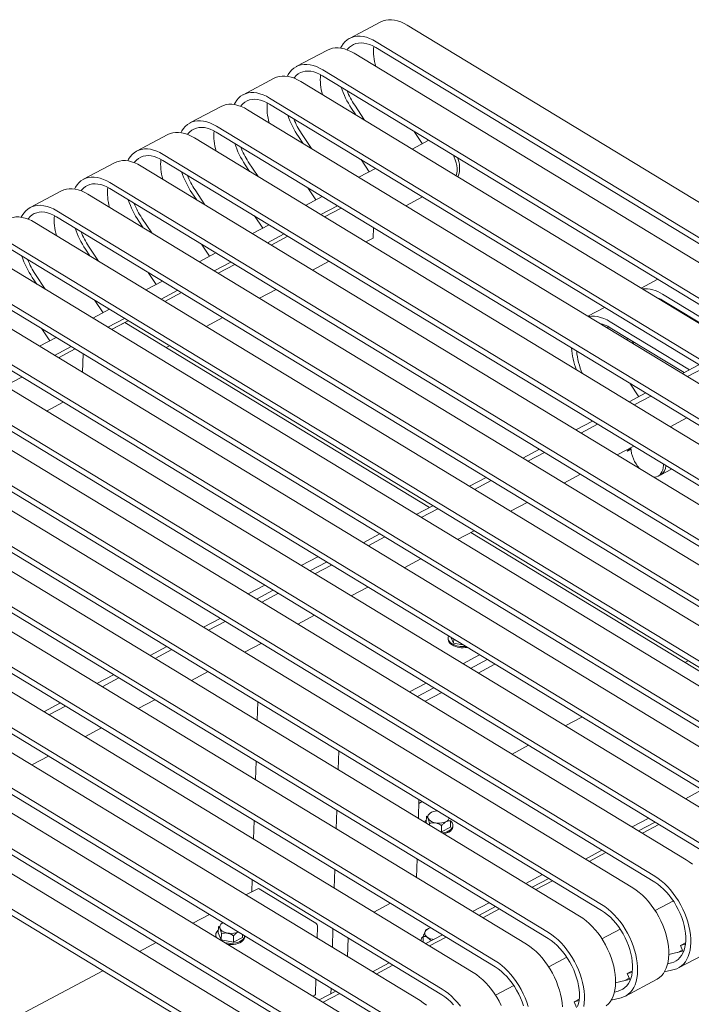
# Model space of a CAD drawing. Units: inches. Extents: x 0.1 to 8.5, y 0.3 to 10.8.
# Drawn here: x 5.7 to 6.6, y 7.9 to 9.2 of the extents above; entities that cross this region are included whole.
import ezdxf

# ---------------------------------------------------------------- set-up
doc = ezdxf.new("R2010")
doc.units = ezdxf.units.IN
doc.header["$MEASUREMENT"] = 0

msp = doc.modelspace()

# ---------------------------------------------------------------- linework, layer by layer
at = {"color": 7, "linetype": 'Continuous', "lineweight": 15}
for p, q in [((6.19764634, 9.22572873), (6.15625934, 9.20380962)), ((6.23284294, 9.22139521), (7.37881464, 8.5258121)), ((6.19120307, 9.19156403), (7.33717477, 8.49598092)), ((6.19145595, 9.1994761), (7.33742765, 8.503893)), ((6.12708147, 9.18835664), (6.08569447, 9.16643753)), ((6.16227808, 9.18402312), (7.30824978, 8.48844001)), ((6.1206382, 9.15419194), (7.26660991, 8.45860883)), ((6.12089108, 9.16210401), (7.26686278, 8.46652091)), ((6.05651667, 9.15098458), (6.01512967, 9.12906548)), ((6.09171327, 9.14665106), (7.23768498, 8.45106795)), ((5.98595183, 9.11361251), (5.94456484, 9.09169341)), ((6.0500734, 9.11681989), (7.1960451, 8.42123678)), ((6.05032628, 9.12473196), (7.19629798, 8.42914885)), ((6.17628645, 9.09531671), (6.16313111, 9.11509757)), ((6.02114844, 9.10927899), (7.16712014, 8.41369588)), ((6.16486996, 9.1022463), (6.15900115, 9.11107083)), ((5.97976144, 9.08735989), (7.12573314, 8.39177678)), ((5.91538703, 9.07624045), (5.87400003, 9.05432135)), ((5.97950857, 9.07944781), (7.12548027, 8.3838647)), ((6.10572158, 9.05794462), (6.09256624, 9.07772548)), ((6.25284076, 9.06435703), (6.24214488, 9.08043976)), ((5.95058364, 9.07190694), (7.09655534, 8.37632383)), ((6.09430509, 9.06487421), (6.08843628, 9.07369874)), ((6.26127874, 9.06882588), (6.23919707, 9.05713113)), ((5.90919664, 9.04998783), (7.05516834, 8.35440472)), ((5.8448222, 9.03886838), (5.8034352, 9.01694928)), ((5.90894377, 9.04207576), (7.05491547, 8.34649265)), ((6.02374029, 9.02750216), (6.01787148, 9.03632668)), ((6.03515678, 9.02057256), (6.02200144, 9.04035343)), ((6.18227589, 9.02698494), (6.17158001, 9.04306767)), ((5.8800188, 9.03453486), (7.02599051, 8.33895175)), ((6.19071387, 9.03145379), (6.16863227, 9.01975908)), ((5.83863181, 9.01261576), (6.98460351, 8.31703265)), ((5.77425738, 9.00149632), (5.73287038, 8.97957721)), ((5.80945399, 8.9971628), (6.95542569, 8.30157969)), ((5.83837893, 9.00470369), (6.98435063, 8.30912058)), ((5.95317545, 8.99013008), (5.94730665, 8.99895461)), ((5.96459194, 8.98320049), (5.9514366, 9.00298135)), ((6.11171109, 8.98961288), (6.10101521, 9.00569562)), ((6.12014907, 8.99408173), (6.09806743, 8.98238701)), ((6.23085693, 8.98198991), (6.25293854, 8.99368462)), ((5.76806699, 8.9752437), (6.91403869, 8.27966059)), ((6.14017528, 8.98192621), (6.11809364, 8.97023148)), ((6.14519589, 8.97887879), (6.12311425, 8.96718407)), ((5.73888915, 8.95979073), (6.88486085, 8.26420762)), ((5.76781411, 8.96733162), (6.91378581, 8.27174851)), ((5.88261065, 8.95275803), (5.87674185, 8.96158255)), ((5.89402714, 8.94582844), (5.8808718, 8.9656093)), ((6.04958424, 8.95670966), (6.02750263, 8.94501495)), ((6.04114625, 8.95224081), (6.03045038, 8.96832354)), ((6.06961045, 8.94455414), (6.04752884, 8.93285942)), ((6.18751686, 8.93906772), (6.18795965, 8.95292195)), ((5.69750216, 8.93787163), (6.84347386, 8.24228852)), ((5.97058145, 8.91486876), (5.95988558, 8.93095149)), ((6.07463106, 8.94150672), (6.05254945, 8.92981201)), ((6.18751686, 8.93906772), (6.17786096, 8.93395383)), ((5.66832433, 8.92241866), (6.81429603, 8.22683555)), ((5.69724929, 8.92995955), (6.84322099, 8.23437644)), ((5.81204582, 8.91538596), (5.80617701, 8.92421048)), ((5.82346231, 8.90845636), (5.81030697, 8.92823723)), ((5.9790194, 8.91933759), (5.95693779, 8.90764288)), ((5.99904561, 8.90718206), (5.97696401, 8.89548735)), ((6.12937777, 8.90827649), (6.10729613, 8.89658176)), ((5.62668446, 8.89258748), (6.77265616, 8.19700438)), ((5.62693734, 8.90049956), (6.77290904, 8.20491645)), ((5.90001662, 8.87749668), (5.88932074, 8.89357942)), ((6.00406622, 8.90413465), (5.98198462, 8.89243994)), ((5.59775951, 8.88504659), (6.74373121, 8.18946348)), ((5.741481, 8.87801389), (5.73561219, 8.88683842)), ((5.75289749, 8.8710843), (5.73974215, 8.89086516)), ((5.9084546, 8.88196553), (5.88637296, 8.8702708)), ((6.56506353, 8.88443422), (6.54298193, 8.87273951)), ((5.9284808, 8.86981), (5.90639917, 8.85811528)), ((5.93350141, 8.86676259), (5.91141978, 8.85506786)), ((6.05881294, 8.87090441), (6.03673133, 8.8592097)), ((5.55611964, 8.85521542), (6.70209134, 8.15963231)), ((5.55637251, 8.86312749), (6.70234421, 8.16754438)), ((5.8294518, 8.84012462), (5.81875592, 8.85620735)), ((6.57086591, 8.85675498), (6.66902287, 8.79717557)), ((6.57111879, 8.86466702), (6.6761191, 8.80093382)), ((5.52719468, 8.84767453), (6.67316638, 8.15209142)), ((5.83788977, 8.84459346), (5.81580814, 8.83289874)), ((6.49449873, 8.84706216), (6.47241712, 8.83536745)), ((6.59343296, 8.84211665), (6.59306289, 8.84328184)), ((5.85791598, 8.83243794), (5.83583435, 8.82074322)), ((5.86293659, 8.82939052), (5.84085496, 8.8176958)), ((5.85844391, 8.82701114), (5.84085496, 8.8176958)), ((6.26239539, 8.58182025), (5.85844391, 8.82701114)), ((5.9882481, 8.83353234), (5.96616649, 8.82183763)), ((6.50214048, 8.82813519), (6.60714079, 8.76440199)), ((6.60115652, 8.8374286), (6.60070221, 8.83864491)), ((5.48555482, 8.81784335), (6.63152652, 8.12226024)), ((5.48580769, 8.82575543), (6.63177939, 8.13017232)), ((5.75888697, 8.80275255), (5.74819109, 8.81883528)), ((6.5018876, 8.82022315), (6.60004456, 8.76064374)), ((5.45662985, 8.81030246), (6.60260156, 8.11471935)), ((5.76732495, 8.8072214), (5.74524332, 8.79552668)), ((5.41524286, 8.78838336), (6.56121457, 8.09280025)), ((5.78735115, 8.79506587), (5.76526953, 8.78337115)), ((5.79237176, 8.79201845), (5.77029014, 8.78032373)), ((5.91768328, 8.79616028), (5.91319061, 8.7937809)), ((5.41498999, 8.78047128), (6.56096169, 8.08488817)), ((5.80287321, 8.78564426), (5.80208633, 8.76102404)), ((5.38606503, 8.77293039), (6.53203673, 8.07734728)), ((6.59763057, 8.75936523), (6.61971218, 8.77105994)), ((6.60432472, 8.75530201), (6.62640633, 8.76699672)), ((5.34467805, 8.75101129), (6.49064975, 8.05542819)), ((5.72180694, 8.75464639), (5.69972532, 8.74295167)), ((5.31550021, 8.73555833), (6.46147191, 8.03997522)), ((5.34442517, 8.74309922), (6.49039687, 8.04751611)), ((6.53977687, 8.72872514), (6.52789884, 8.74658536)), ((5.77655364, 8.72141615), (5.75447202, 8.70972143)), ((6.52706574, 8.72199316), (6.54914735, 8.73368787)), ((6.53375988, 8.71792994), (6.55584149, 8.72962465)), ((5.27411323, 8.71363923), (6.42008493, 8.01805612)), ((5.24493539, 8.69818626), (6.39090709, 8.00260315)), ((5.27386035, 8.70572716), (6.41983206, 8.01014405)), ((6.4565009, 8.68462108), (6.47858254, 8.69631581)), ((6.58166324, 8.68885352), (6.60374488, 8.70054825)), ((6.46319505, 8.68055786), (6.48527669, 8.69225259)), ((5.20354839, 8.67626716), (6.3495201, 7.98068405)), ((5.17437056, 8.66081419), (6.32034226, 7.96523108)), ((5.20329552, 8.66835508), (6.34926722, 7.97277197)), ((6.38593609, 8.64724902), (6.40801771, 8.65894374)), ((6.51109844, 8.65148146), (6.53318005, 8.66317617)), ((6.52506633, 8.65645774), (6.52387547, 8.65824835)), ((6.52919631, 8.66048443), (6.52506633, 8.65645774)), ((6.5293775, 8.65874099), (6.52506633, 8.65645774)), ((6.52919631, 8.66048443), (6.5289101, 8.66091476)), ((6.39263023, 8.6431858), (6.41471185, 8.65488052)), ((5.13273069, 8.63098301), (6.27870239, 7.9353999)), ((5.13298356, 8.63889509), (6.27895526, 7.94331198)), ((6.568933, 8.62515588), (6.58329075, 8.63275994)), ((6.57261419, 8.63773988), (6.57262557, 8.63923349)), ((5.10380572, 8.62344212), (6.24977742, 7.92785901)), ((6.31537127, 8.60987696), (6.33745289, 8.62157168)), ((6.32206541, 8.60581374), (6.34414704, 8.61750846)), ((6.44053361, 8.61410939), (6.46261521, 8.6258041)), ((6.56548406, 8.62332927), (6.568933, 8.62515588)), ((5.06216588, 8.59361096), (6.20813758, 7.89802785)), ((5.06241876, 8.60152303), (6.20839046, 7.90593992)), ((5.03324092, 8.58607006), (6.17921262, 7.89048695)), ((6.24480644, 8.57250489), (6.26688806, 8.58419961)), ((6.25150059, 8.56844167), (6.27358221, 8.58013639)), ((6.36996877, 8.57673732), (6.39205039, 8.58843204)), ((4.99160105, 8.55623888), (6.13757275, 7.86065577)), ((4.99185392, 8.56415096), (6.13782562, 7.86856785)), ((4.96267612, 8.54869801), (6.10864782, 7.8531149)), ((6.17424162, 8.53513282), (6.19632324, 8.54682754)), ((6.18093577, 8.5310696), (6.20301738, 8.54276432)), ((6.29940395, 8.53936525), (6.32148558, 8.55105997)), ((6.76884775, 8.27441327), (6.3169929, 8.54868059)), ((4.92128912, 8.5267789), (6.06726082, 7.83119579)), ((4.92103625, 8.51886683), (6.06700795, 7.82328372)), ((6.0923026, 8.50466467), (6.11438422, 8.51635938)), ((6.22883913, 8.50199318), (6.25092075, 8.51368791)), ((6.1036768, 8.49776075), (6.12575842, 8.50945547)), ((6.11037094, 8.49369754), (6.13245256, 8.50539225)), ((6.02173777, 8.4672926), (6.04381939, 8.47898732)), ((6.15827431, 8.46462112), (6.18035593, 8.47631584)), ((6.03311197, 8.46038869), (6.05519359, 8.47208341)), ((6.03980612, 8.45632547), (6.06188774, 8.46802019)), ((5.96254714, 8.42301662), (5.98462877, 8.43471134)), ((6.08770948, 8.42724905), (6.1097911, 8.43894377)), ((5.96924129, 8.4189534), (5.99132291, 8.43064812)), ((6.28698954, 8.4089864), (6.28693896, 8.407404)), ((6.29426309, 8.40204459), (6.29118881, 8.40904234)), ((5.89198233, 8.38564455), (5.91406395, 8.39733928)), ((6.01714466, 8.38987698), (6.03922628, 8.40157171)), ((6.29426309, 8.40204459), (6.29442398, 8.40707868)), ((6.30636737, 8.39982924), (6.29426309, 8.40204459)), ((5.89867647, 8.38158133), (5.9207581, 8.39327606)), ((6.32859688, 8.38633636), (6.30651526, 8.37464164)), ((6.33886189, 8.38010569), (6.31678027, 8.36841098)), ((6.32704527, 8.36218031), (6.34912689, 8.37387503)), ((6.60554182, 8.37864325), (6.60104913, 8.37626386)), ((5.82141749, 8.34827248), (5.84349913, 8.35996721)), ((5.82811164, 8.34420926), (5.85019328, 8.35590399)), ((5.94657983, 8.35250492), (5.96866145, 8.36419964)), ((6.25803205, 8.34896429), (6.23595043, 8.33726957)), ((6.26829706, 8.34273363), (6.24621544, 8.33103891)), ((6.25648045, 8.32480824), (6.27856207, 8.33650296)), ((5.75085269, 8.31090043), (5.7729343, 8.32259514)), ((5.75754683, 8.30683721), (5.77962844, 8.31853192)), ((5.876015, 8.31513284), (5.89809664, 8.32682757)), ((6.03481499, 8.32404573), (6.03402811, 8.29942551)), ((6.46441215, 8.3038991), (6.44233054, 8.29220439)), ((5.80545019, 8.27776079), (5.8275318, 8.2894555)), ((6.39384734, 8.26652705), (6.3717657, 8.25483232)), ((5.73488536, 8.24038872), (5.75696697, 8.25208343)), ((6.14192132, 8.25903422), (6.14113444, 8.234414)), ((6.03230041, 8.24536844), (6.03151354, 8.22074822)), ((6.60160877, 8.19552552), (6.62369038, 8.20722024)), ((6.24835377, 8.1944317), (6.24756689, 8.16981148)), ((6.25271768, 8.1917829), (6.24819252, 8.18938632)), ((6.13940674, 8.18035692), (6.13861987, 8.1557367)), ((6.02978584, 8.16669114), (6.02899896, 8.14207092)), ((6.25804455, 8.16372371), (6.25831922, 8.17231777)), ((6.25820748, 8.16335285), (6.25804455, 8.16372371)), ((6.26231641, 8.16085882), (6.26238674, 8.16305919)), ((6.27812699, 8.15153404), (6.27840166, 8.16012811)), ((6.29007439, 8.15786155), (6.29034906, 8.16645561)), ((6.29322985, 8.15859591), (6.29328043, 8.16017831)), ((6.53104394, 8.15815345), (6.55312558, 8.16984818)), ((6.53956433, 8.15298172), (6.56164595, 8.16467644)), ((6.54458494, 8.14993431), (6.56666656, 8.16162903)), ((6.27812699, 8.15153404), (6.2774855, 8.15165145)), ((6.29007439, 8.15786155), (6.27812699, 8.15153404)), ((6.4689995, 8.11560966), (6.49108112, 8.12730438)), ((6.47402011, 8.11256224), (6.49610173, 8.12425696)), ((6.24583919, 8.11575441), (6.24505232, 8.09113419)), ((6.13689217, 8.10167963), (6.13610529, 8.07705941)), ((6.3899143, 8.08340932), (6.41199591, 8.09510404)), ((6.02727127, 8.08801385), (6.02676311, 8.07211436)), ((6.39843467, 8.07823759), (6.4205163, 8.08993231)), ((6.40345528, 8.07519017), (6.42553691, 8.08688489)), ((6.03458329, 8.07625604), (6.01894159, 8.06797198)), ((6.03648454, 8.07602194), (6.11145898, 8.03051388)), ((6.18833281, 8.04535829), (6.21041443, 8.05705301)), ((6.31934947, 8.04603725), (6.34143109, 8.05773197)), ((6.56154319, 8.0473626), (6.58569413, 8.06015325)), ((6.32786984, 8.04086552), (6.34995148, 8.05256024)), ((6.33289045, 8.0378181), (6.35497209, 8.04951283)), ((5.97045839, 8.04229464), (5.94837676, 8.03059992)), ((5.98213126, 8.01759637), (5.98240593, 8.02619043)), ((5.98619878, 8.00833779), (5.98213126, 8.01759637)), ((5.98619878, 8.00833779), (5.98647345, 8.01693185)), ((6.11403548, 8.02572379), (6.1135504, 8.01054621)), ((6.1343776, 8.02300233), (6.13359072, 7.99838212)), ((6.26016532, 8.02292983), (6.25854539, 8.02203275)), ((6.49097837, 8.00999053), (6.5151293, 8.02278118)), ((5.89989357, 8.00492257), (5.87781195, 7.99322785)), ((5.97892522, 8.0152796), (5.97887464, 8.0136972)), ((6.0022137, 8.00540671), (5.98619878, 8.00833779)), ((6.0022137, 8.00540671), (6.00248837, 8.01400077)), ((6.0141611, 8.01173421), (6.0022137, 8.00540671)), ((6.0141611, 8.01173421), (6.01428756, 8.01569113)), ((6.01731655, 8.01246857), (6.01735995, 8.01382628)), ((6.15358892, 7.9862436), (6.1543758, 8.01086381)), ((6.25387592, 8.00557486), (6.25411636, 8.0130977)), ((6.25730504, 8.00349346), (6.27938664, 8.01518817)), ((6.26232565, 8.00044604), (6.28440725, 8.01214076)), ((6.60199881, 8.00470118), (6.59524088, 8.00112208)), ((6.59961298, 7.99378629), (6.57974307, 7.98897888)), ((6.59174943, 7.9918838), (6.59779522, 7.99508574)), ((6.59266616, 7.97129071), (6.63405315, 7.99320981)), ((6.60176998, 8.00270181), (6.59524088, 8.00112208)), ((6.59846285, 7.99350804), (6.59524088, 8.00112208)), ((6.1867402, 7.96612139), (6.20882181, 7.9778161)), ((6.42041355, 7.97261846), (6.44456448, 7.98540912)), ((6.58317041, 7.97790229), (6.5781496, 7.97668758)), ((5.82932874, 7.9675505), (5.33859958, 7.70765383)), ((6.19176081, 7.96307397), (6.21384242, 7.97476868)), ((6.53143399, 7.96732911), (6.52467605, 7.96375002)), ((6.53120515, 7.96532974), (6.52467605, 7.96375002)), ((6.58689068, 7.96911061), (6.57385011, 7.9659556)), ((6.1118227, 7.95648917), (6.11120331, 7.93710909)), ((6.52904815, 7.95641422), (6.50917825, 7.95160681)), ((6.52118461, 7.95451174), (6.5272304, 7.95771367)), ((6.52210134, 7.93391864), (6.56348832, 7.95583774)), ((6.52789802, 7.95613597), (6.52467605, 7.96375002)), ((6.11617537, 7.92874931), (6.13825701, 7.94044404)), ((6.13186302, 7.94432508), (6.13162675, 7.93693257)), ((6.34984873, 7.9352464), (6.37399965, 7.94803705)), ((6.51260559, 7.94053023), (6.50758478, 7.93931552)), ((6.107655, 7.93392105), (6.11032575, 7.93533552)), ((6.12119598, 7.9257019), (6.14327762, 7.93739663)), ((6.46086916, 7.92995704), (6.45411123, 7.92637795)), ((6.46064033, 7.92795768), (6.45411123, 7.92637795)), ((6.4573332, 7.91876391), (6.45411123, 7.92637795)), ((6.51632586, 7.93173855), (6.5032853, 7.92858353))]:
    msp.add_line(p, q, dxfattribs=at)
at = {"color": 7, "linetype": 'Continuous', "lineweight": 15, "flags": 128}
for points in [[(6.19764634, 9.22572873), (6.20071188, 9.22709094), (6.20423029, 9.22809083), (6.20794971, 9.22859994), (6.21184216, 9.22861458), (6.21587836, 9.22813459), (6.22002806, 9.22716349), (6.22425999, 9.22570868), (6.22854233, 9.22378113), (6.23284294, 9.22139521)], [(6.14440956, 9.19091121), (6.14560974, 9.19319997), (6.14776339, 9.19646949), (6.15023131, 9.19932119), (6.1529951, 9.20173365), (6.15603391, 9.20368875), (6.15932488, 9.20517184), (6.16284329, 9.20617173), (6.16656271, 9.20668084), (6.17045516, 9.20669548), (6.17449136, 9.20621549), (6.17864107, 9.20524439), (6.18287299, 9.20378957), (6.18715533, 9.20186202), (6.19145595, 9.1994761)], [(6.15311471, 9.18856306), (6.15378622, 9.18944809), (6.15614151, 9.19200825), (6.15878683, 9.19412513), (6.16169917, 9.19578035), (6.16485327, 9.19695965), (6.16822174, 9.19765287), (6.17177553, 9.19785377), (6.17548366, 9.19756079), (6.17931401, 9.19677649), (6.18323346, 9.19550756), (6.18720798, 9.19376504), (6.19120307, 9.19156403)], [(6.12708147, 9.18835664), (6.13014701, 9.18971885), (6.13366542, 9.19071874), (6.13738485, 9.19122785), (6.1412773, 9.19124249), (6.1453135, 9.1907625), (6.1494632, 9.1897914), (6.15369512, 9.18833659), (6.15797746, 9.18640904), (6.16227808, 9.18402312)], [(6.07384469, 9.15353912), (6.07504487, 9.15582788), (6.07719852, 9.1590974), (6.07966645, 9.1619491), (6.08243023, 9.16436156), (6.08546905, 9.16631666), (6.08876001, 9.16779975), (6.09227843, 9.16879964), (6.09599785, 9.16930875), (6.0998903, 9.16932339), (6.1039265, 9.1688434), (6.1080762, 9.1678723), (6.11230812, 9.16641748), (6.11659046, 9.16448993), (6.12089108, 9.16210401)], [(6.05651667, 9.15098458), (6.05958221, 9.1523468), (6.06310062, 9.15334669), (6.06682004, 9.15385579), (6.07071249, 9.15387044), (6.07474869, 9.15339045), (6.07889839, 9.15241934), (6.08313032, 9.15096453), (6.08741266, 9.14903698), (6.09171327, 9.14665106)], [(6.08254984, 9.15119097), (6.08322136, 9.152076), (6.08557665, 9.15463616), (6.08822196, 9.15675304), (6.0911343, 9.15840827), (6.09428841, 9.15958756), (6.09765687, 9.16028078), (6.10121066, 9.16048168), (6.1049188, 9.1601887), (6.10874914, 9.1594044), (6.11266859, 9.15813547), (6.11664311, 9.15639295), (6.1206382, 9.15419194)], [(6.00327989, 9.11616707), (6.00448007, 9.11845582), (6.00663372, 9.12172534), (6.00910164, 9.12457705), (6.01186543, 9.1269895), (6.01490424, 9.1289446), (6.01819521, 9.13042769), (6.02171362, 9.13142758), (6.02543305, 9.13193669), (6.0293255, 9.13195133), (6.0333617, 9.13147134), (6.0375114, 9.13050024), (6.04174332, 9.12904543), (6.04602566, 9.12711788), (6.05032628, 9.12473196)], [(5.98595183, 9.11361251), (5.98901737, 9.11497473), (5.99253579, 9.11597461), (5.99625521, 9.11648372), (6.00014766, 9.11649837), (6.00418386, 9.11601838), (6.00833356, 9.11504727), (6.01256548, 9.11359246), (6.01684782, 9.11166491), (6.02114844, 9.10927899)], [(6.01198504, 9.11381891), (6.01265655, 9.11470394), (6.01501185, 9.11726411), (6.01765716, 9.11938098), (6.0205695, 9.12103621), (6.0237236, 9.12221551), (6.02709207, 9.12290872), (6.03064586, 9.12310962), (6.034354, 9.12281665), (6.03818434, 9.12203235), (6.04210379, 9.12076341), (6.04607831, 9.11902089), (6.0500734, 9.11681989)], [(5.93271506, 9.07879499), (5.93391524, 9.08108375), (5.93606888, 9.08435327), (5.93853681, 9.08720498), (5.94130059, 9.08961743), (5.94433941, 9.09157253), (5.94763038, 9.09305562), (5.95114879, 9.09405551), (5.95486821, 9.09456462), (5.95876066, 9.09457926), (5.96279686, 9.09409927), (5.96694656, 9.09312817), (5.97117849, 9.09167335), (5.97546083, 9.08974581), (5.97976144, 9.08735989)], [(5.91538703, 9.07624045), (5.91845257, 9.07760267), (5.92197098, 9.07860256), (5.92569041, 9.07911167), (5.92958286, 9.07912631), (5.93361906, 9.07864632), (5.93776876, 9.07767522), (5.94200068, 9.0762204), (5.94628302, 9.07429285), (5.95058364, 9.07190694)], [(5.9414202, 9.07644684), (5.94209172, 9.07733187), (5.94444701, 9.07989203), (5.94709233, 9.08200891), (5.95000466, 9.08366414), (5.95315877, 9.08484344), (5.95652723, 9.08553665), (5.96008103, 9.08573755), (5.96378916, 9.08544457), (5.9676195, 9.08466028), (5.97153895, 9.08339134), (5.97551347, 9.08164882), (5.97950857, 9.07944781)], [(5.86215026, 9.04142294), (5.86335043, 9.0437117), (5.86550408, 9.04698121), (5.86797201, 9.04983292), (5.87073579, 9.05224537), (5.87377461, 9.05420047), (5.87706557, 9.05568357), (5.88058399, 9.05668345), (5.88430341, 9.05719256), (5.88819586, 9.05720721), (5.89223206, 9.05672722), (5.89638176, 9.05575611), (5.90061368, 9.0543013), (5.90489602, 9.05237375), (5.90919664, 9.04998783)], [(5.8708554, 9.03907478), (5.87152692, 9.03995982), (5.87388221, 9.04251998), (5.87652753, 9.04463686), (5.87943986, 9.04629208), (5.88259397, 9.04747138), (5.88596243, 9.0481646), (5.88951622, 9.04836549), (5.89322436, 9.04807252), (5.8970547, 9.04728822), (5.90097415, 9.04601928), (5.90494867, 9.04427676), (5.90894377, 9.04207576)], [(6.29768049, 9.02163279), (6.29781768, 9.02203935), (6.29853263, 9.02495453), (6.29888165, 9.02815905), (6.29885875, 9.03159818), (6.29846435, 9.03521299), (6.29770518, 9.0389417), (6.29659423, 9.04272041), (6.29515053, 9.04648457), (6.29401416, 9.0489561)], [(6.29768049, 9.02163279), (6.29781768, 9.02203935), (6.29853263, 9.02495453), (6.29888165, 9.02815905), (6.29885875, 9.03159818), (6.29846435, 9.03521299), (6.29770518, 9.0389417), (6.29659423, 9.04272041), (6.29515053, 9.04648457), (6.29401416, 9.0489561)], [(5.8448222, 9.03886838), (5.84788774, 9.0402306), (5.85140615, 9.04123049), (5.85512557, 9.04173959), (5.85901802, 9.04175424), (5.86305422, 9.04127425), (5.86720392, 9.04030314), (5.87143585, 9.03884833), (5.87571819, 9.03692078), (5.8800188, 9.03453486)], [(6.29970094, 9.02040648), (6.30019799, 9.02128998), (6.30126662, 9.02386595), (6.30198156, 9.02678114), (6.30233059, 9.02998566), (6.30230769, 9.03342479), (6.30191329, 9.0370396), (6.30115412, 9.04076831), (6.30004316, 9.04454702), (6.29971011, 9.04549876)], [(5.79158542, 9.00405087), (5.7927856, 9.00633962), (5.79493925, 9.00960914), (5.79740717, 9.01246085), (5.80017096, 9.0148733), (5.80320977, 9.0168284), (5.80650074, 9.01831149), (5.81001915, 9.01931138), (5.81373858, 9.01982049), (5.81763103, 9.01983513), (5.82166723, 9.01935514), (5.82581693, 9.01838404), (5.83004885, 9.01692923), (5.83433119, 9.01500168), (5.83863181, 9.01261576)], [(5.80029057, 9.00170271), (5.80096208, 9.00258774), (5.80331738, 9.00514791), (5.80596269, 9.00726478), (5.80887503, 9.00892001), (5.81202913, 9.01009931), (5.8153976, 9.01079252), (5.81895139, 9.01099342), (5.82265953, 9.01070045), (5.82648987, 9.00991615), (5.83040932, 9.00864721), (5.83438384, 9.00690469), (5.83837893, 9.00470369)], [(5.77425738, 9.00149632), (5.77732292, 9.00285853), (5.78084133, 9.00385842), (5.78456076, 9.00436753), (5.78845321, 9.00438217), (5.79248941, 9.00390218), (5.79663911, 9.00293108), (5.80087103, 9.00147627), (5.80515337, 8.99954872), (5.80945399, 8.9971628)], [(5.7210206, 8.9666788), (5.72222078, 8.96896756), (5.72437443, 8.97223708), (5.72684236, 8.97508878), (5.72960614, 8.97750124), (5.73264496, 8.97945634), (5.73593592, 8.98093943), (5.73945433, 8.98193932), (5.74317376, 8.98244843), (5.74706621, 8.98246307), (5.75110241, 8.98198308), (5.75525211, 8.98101198), (5.75948403, 8.97955716), (5.76376637, 8.97762961), (5.76806699, 8.9752437)], [(5.72972575, 8.96433065), (5.73039727, 8.96521568), (5.73275256, 8.96777584), (5.73539787, 8.96989272), (5.73831021, 8.97154795), (5.74146432, 8.97272724), (5.74483278, 8.97342046), (5.74838657, 8.97362136), (5.75209471, 8.97332838), (5.75592505, 8.97254408), (5.7598445, 8.97127515), (5.76381902, 8.96953263), (5.76781411, 8.96733162)], [(5.70369255, 8.96412425), (5.70675808, 8.96548646), (5.7102765, 8.96648635), (5.71399592, 8.96699546), (5.71788837, 8.9670101), (5.72192457, 8.96653011), (5.72607427, 8.96555901), (5.73030619, 8.96410419), (5.73458854, 8.96217665), (5.73888915, 8.95979073)], [(6.56798191, 8.857565), (6.56802633, 8.85800875), (6.5680627, 8.8583462)], [(6.47335989, 8.83479518), (6.47352786, 8.83483079), (6.47724728, 8.83533994), (6.4811397, 8.8353546), (6.48517593, 8.83487455), (6.4893256, 8.83390351), (6.49355752, 8.83244869), (6.49783986, 8.83052111), (6.50214048, 8.82813519)], [(6.49886648, 8.81931316), (6.49904802, 8.82147692), (6.4990844, 8.82181438)], [(6.52521403, 8.8033207), (6.52508441, 8.80369615), (6.52408458, 8.80675001)], [(6.53311613, 8.79852428), (6.5323112, 8.80054953), (6.5317239, 8.80211308)], [(6.55959181, 8.6220469), (6.56102446, 8.62207357), (6.56345039, 8.62250602), (6.5656609, 8.62342506), (6.5676181, 8.62481499), (6.56928854, 8.62665201), (6.5706436, 8.62890475), (6.57166018, 8.63153453), (6.5723208, 8.63449651), (6.57261419, 8.63773988)], [(6.28749891, 8.41128204), (6.28704582, 8.40964525), (6.28706618, 8.40779267), (6.28763728, 8.40595676), (6.2887427, 8.40419032), (6.29035063, 8.40254419), (6.29241483, 8.40106572)], [(6.28855918, 8.17002778), (6.28812706, 8.1688301), (6.28710267, 8.16737324), (6.28558998, 8.16606889), (6.28364714, 8.16496718), (6.28134882, 8.16411046), (6.27878332, 8.16353164), (6.27604924, 8.16325296), (6.27325166, 8.16328514), (6.27049807, 8.16362694), (6.2678943, 8.16426523), (6.26554042, 8.16517547), (6.26352687, 8.16632269), (6.26193104, 8.16766279), (6.26081426, 8.16914429), (6.26021945, 8.17071024), (6.26016945, 8.17230047), (6.26066619, 8.17385386), (6.26066619, 8.17385386)], [(6.26066619, 8.17385386), (6.2616906, 8.17531073), (6.26320328, 8.17661507), (6.26514611, 8.17771678), (6.26744445, 8.17857351), (6.27000995, 8.17915233), (6.27274402, 8.179431), (6.27304815, 8.17944269)], [(6.25815801, 8.16727367), (6.25721834, 8.16642339), (6.25589386, 8.16475958), (6.25589278, 8.16475783)], [(6.2798002, 8.15024647), (6.27980336, 8.15024697), (6.28282122, 8.15088292), (6.28558703, 8.15180397), (6.28802121, 8.1529836), (6.29005372, 8.15438788), (6.29162612, 8.15597642), (6.29269316, 8.15770351), (6.29322413, 8.15951946), (6.29320378, 8.16137205), (6.29263267, 8.16320796), (6.29152727, 8.1649744), (6.29034233, 8.16624504)], [(6.28176917, 8.14905134), (6.28277065, 8.14930052), (6.28553646, 8.15022157), (6.28797063, 8.1514012), (6.29000315, 8.15280548), (6.29157555, 8.15439402), (6.29264259, 8.15612111), (6.29317356, 8.15793706), (6.29322985, 8.15859591)], [(6.60260156, 8.11471935), (6.6068881, 8.11189303), (6.61112832, 8.10864754)], [(6.56096169, 8.08488817), (6.56494274, 8.08224781), (6.56887525, 8.07919091), (6.5727251, 8.07574403), (6.57645883, 8.07193708), (6.58004421, 8.06780304), (6.58345014, 8.06337771), (6.58664693, 8.05869952), (6.58960704, 8.053809), (6.59230474, 8.04874859), (6.59471664, 8.04356208), (6.59682175, 8.03829454), (6.59860194, 8.03299164), (6.60004177, 8.02769926), (6.6011286, 8.02246336), (6.6018532, 8.01732938), (6.60220917, 8.01234171), (6.60219347, 8.00754374), (6.60180623, 8.00297697), (6.6010508, 7.998681), (6.59993372, 7.99469313), (6.59846471, 7.99104794), (6.59665646, 7.98777697), (6.59452467, 7.98490868), (6.59208781, 7.98246784), (6.58936705, 7.98047564), (6.58638595, 7.97894937), (6.58317041, 7.97790229)], [(6.56121457, 8.09280025), (6.56550111, 8.08997393), (6.56974133, 8.08672844), (6.5739034, 8.08308826), (6.57795606, 8.07908069), (6.58186873, 8.07473586), (6.58561212, 8.07008641), (6.58915805, 8.06516737), (6.59247986, 8.0600156), (6.59555257, 8.05466987), (6.59835313, 8.04917038), (6.60086045, 8.04355847), (6.60305563, 8.03787634), (6.60492229, 8.03216657), (6.60644638, 8.02647222), (6.60761631, 8.02083611), (6.60842345, 8.01530052), (6.60886163, 8.00990704), (6.60892767, 8.00469622), (6.6086209, 7.99970737), (6.60794373, 7.99497779), (6.60690127, 7.99054314), (6.60550137, 7.98643674), (6.60375444, 7.98268945), (6.60167368, 7.97932944), (6.59927475, 7.97638194), (6.59657566, 7.9738692), (6.59359674, 7.97180992), (6.59036032, 7.97021975), (6.58689068, 7.96911061)], [(6.53203673, 8.07734728), (6.53632327, 8.07452096), (6.54056349, 8.07127547), (6.54472557, 8.06763529), (6.54877822, 8.06362772), (6.5526909, 8.05928289), (6.55643428, 8.05463344), (6.55998022, 8.0497144), (6.56330202, 8.04456263), (6.56637473, 8.0392169), (6.56917529, 8.03371741), (6.57168261, 8.0281055), (6.5738778, 8.02242337), (6.57574446, 8.0167136), (6.57726854, 8.01101925), (6.57843847, 8.00538314), (6.57924561, 7.99984755), (6.5796838, 7.99445407), (6.57974983, 7.98924325), (6.57944306, 7.9842544), (6.57876589, 7.97952482), (6.57772343, 7.97509017), (6.57632354, 7.97098378), (6.57457661, 7.96723648), (6.57249585, 7.96387647), (6.57009692, 7.96092897), (6.56739783, 7.95841623), (6.5644189, 7.95635695), (6.56348832, 7.95583774)], [(6.49039687, 8.04751611), (6.49437793, 8.04487574), (6.49831044, 8.04181885), (6.50216028, 8.03837197), (6.50589401, 8.03456502), (6.50947939, 8.03043097), (6.51288532, 8.02600565), (6.51608211, 8.02132745), (6.51904223, 8.01643694), (6.52173992, 8.01137653), (6.52415182, 8.00619002), (6.52625693, 8.00092247), (6.52803712, 7.99561958), (6.52947695, 7.9903272), (6.53056378, 7.9850913), (6.53128838, 7.97995732), (6.53164435, 7.97496964), (6.53162866, 7.97017167), (6.53124141, 7.96560491), (6.53048599, 7.96130893), (6.5293689, 7.95732106), (6.5278999, 7.95367588), (6.52609165, 7.95040491), (6.52395986, 7.94753662), (6.52152299, 7.94509577), (6.51880224, 7.94310357), (6.51582113, 7.9415773), (6.51260559, 7.94053023)], [(6.49064975, 8.05542819), (6.49493629, 8.05260186), (6.49917651, 8.04935638), (6.50333858, 8.04571619), (6.50739124, 8.04170862), (6.51130392, 8.0373638), (6.5150473, 8.03271435), (6.51859323, 8.0277953), (6.52191504, 8.02264353), (6.52498775, 8.01729781), (6.52778831, 8.01179831), (6.53029563, 8.0061864), (6.53249081, 8.00050428), (6.53435748, 7.99479451), (6.53588156, 7.98910015), (6.53705149, 7.98346405), (6.53785863, 7.97792846), (6.53829681, 7.97253498), (6.53836285, 7.96732416), (6.53805608, 7.9623353), (6.53737891, 7.95760573), (6.53633645, 7.95317108), (6.53493655, 7.94906468), (6.53318963, 7.94531739), (6.53110886, 7.94195737), (6.52870993, 7.93900988), (6.52601084, 7.93649714), (6.52303192, 7.93443785), (6.5197955, 7.93284768), (6.51632586, 7.93173855)], [(6.00848448, 8.01921349), (6.00773386, 8.01883985), (6.00543553, 8.01798312), (6.00287003, 8.0174043), (6.00013596, 8.01712563), (5.99733836, 8.0171578), (5.99458478, 8.0174996), (5.99198101, 8.01813789), (5.98962713, 8.01904813), (5.98761358, 8.02019535), (5.98601775, 8.02153545), (5.98490097, 8.02301695), (5.98430615, 8.0245829), (5.98425616, 8.02617313), (5.98475291, 8.02772653), (5.98577731, 8.02918339), (5.98728999, 8.03048774), (5.98860424, 8.03128043)], [(6.46147191, 8.03997522), (6.46575845, 8.03714889), (6.46999867, 8.03390341), (6.47416075, 8.03026323), (6.4782134, 8.02625565), (6.48212608, 8.02191083), (6.48586946, 8.01726138), (6.4894154, 8.01234233), (6.4927372, 8.00719056), (6.49580991, 8.00184484), (6.49861048, 7.99634535), (6.5011178, 7.99073343), (6.50331298, 7.98505131), (6.50517964, 7.97934154), (6.50670372, 7.97364719), (6.50787365, 7.96801108), (6.50868079, 7.96247549), (6.50911898, 7.95708201), (6.50918502, 7.95187119), (6.50887825, 7.94688233), (6.50820107, 7.94215276), (6.50715861, 7.93771811), (6.50575872, 7.93361171), (6.50401179, 7.92986442), (6.50193103, 7.9265044), (6.4995321, 7.92355691), (6.49683301, 7.92104417)], [(6.26785629, 8.00908156), (6.26642433, 8.00929889), (6.26382057, 8.00993717), (6.26146668, 8.01084741), (6.25945314, 8.01199463), (6.25785732, 8.01333473), (6.25674054, 8.01481622), (6.25614572, 8.01638218), (6.25609572, 8.0179724), (6.25659246, 8.0195258), (6.25761686, 8.02098267), (6.25912955, 8.02228701), (6.26107238, 8.02338872), (6.26337071, 8.02424545), (6.26412511, 8.02445164)], [(6.42008493, 8.01805612), (6.42437147, 8.0152298), (6.42861169, 8.01198432), (6.43277377, 8.00834413), (6.43682642, 8.00433656), (6.4407391, 7.99999173), (6.44448248, 7.99534228), (6.44802842, 7.99042324), (6.45135022, 7.98527147), (6.45442293, 7.97992574), (6.45722349, 7.97442625), (6.45973081, 7.96881434), (6.461926, 7.96313221), (6.46379266, 7.95742244), (6.46531674, 7.95172809), (6.46648667, 7.94609199), (6.46729381, 7.9405564), (6.467732, 7.93516292), (6.46779803, 7.92995209), (6.46749126, 7.92496324), (6.46681409, 7.92023366)], [(5.97887464, 8.0136972), (5.97895129, 8.01250346), (5.97905821, 8.01197686)], [(5.99112756, 8.00465097), (5.99263178, 8.00432351), (5.99582345, 8.00387548), (5.99908195, 8.00373786), (6.00231352, 8.0039146), (6.00542522, 8.00440062), (6.00832751, 8.00518194), (6.01093689, 8.00623608), (6.01317832, 8.0075327), (6.0149873, 8.00903453), (6.01631179, 8.01069833), (6.01711369, 8.01247626), (6.01735603, 8.01382864)], [(5.99485352, 8.0023894), (5.99577288, 8.00229308), (5.99903138, 8.00215546), (6.00226295, 8.0023322), (6.00537465, 8.00281822), (6.00827694, 8.00359954), (6.01088632, 8.00465368), (6.01312774, 8.0059503), (6.01493673, 8.00745213), (6.01626121, 8.00911593), (6.01706311, 8.01089386), (6.01731655, 8.01246857)], [(6.41983206, 8.01014405), (6.42381311, 8.00750368), (6.42774562, 8.00444679), (6.43159546, 8.00099991), (6.4353292, 7.99719295), (6.43891457, 7.99305891), (6.44232051, 7.98863359), (6.44551729, 7.98395539), (6.44847741, 7.97906487), (6.45117511, 7.97400446), (6.453587, 7.96881795), (6.45569211, 7.96355041), (6.45747231, 7.95824752), (6.45891213, 7.95295513), (6.45999896, 7.94771924), (6.46072356, 7.94258526), (6.46107953, 7.93759758), (6.46106384, 7.93279961), (6.46067659, 7.92823284), (6.45992117, 7.92393687), (6.45880408, 7.919949)], [(6.39090709, 8.00260315), (6.39519363, 7.99977683), (6.39943385, 7.99653135), (6.40359593, 7.99289116), (6.40764858, 7.98888359), (6.41156126, 7.98453876), (6.41530464, 7.97988931), (6.41885058, 7.97497027), (6.42217238, 7.9698185), (6.42524509, 7.96447277), (6.42804566, 7.95897328), (6.43055298, 7.95336137), (6.43274816, 7.94767924), (6.43461482, 7.94196947), (6.4361389, 7.93627512), (6.43730884, 7.93063902), (6.43811598, 7.92510343), (6.43855416, 7.91970995)], [(6.3495201, 7.98068405), (6.35380664, 7.97785773), (6.35804685, 7.97461224), (6.36220893, 7.97097206), (6.36626159, 7.96696449), (6.37017426, 7.96261966), (6.37391765, 7.95797021), (6.37746358, 7.95305117), (6.38078538, 7.9478994), (6.3838581, 7.94255367), (6.38665866, 7.93705418), (6.38916598, 7.93144227), (6.39136116, 7.92576014), (6.39322782, 7.92005037)], [(6.32034226, 7.96523108), (6.3246288, 7.96240476), (6.32886902, 7.95915927), (6.3330311, 7.95551909), (6.33708375, 7.95151152), (6.34099643, 7.94716669), (6.34473981, 7.94251724), (6.34828575, 7.9375982), (6.35160755, 7.93244643), (6.35468026, 7.9271007), (6.35748082, 7.92160121)], [(6.34926722, 7.97277197), (6.35324827, 7.97013161), (6.35718078, 7.96707471), (6.36103063, 7.96362783), (6.36476436, 7.95982088), (6.36834974, 7.95568684), (6.37175567, 7.95126151), (6.37495246, 7.94658332), (6.37791257, 7.9416928), (6.38061027, 7.93663239), (6.38302217, 7.93144588), (6.38512728, 7.92617834), (6.38690747, 7.92087544)], [(6.27895526, 7.94331198), (6.2832418, 7.94048566), (6.28748202, 7.93724017), (6.2916441, 7.93359999), (6.29569675, 7.92959242), (6.29960943, 7.92524759), (6.30335281, 7.92059814)], [(6.24977742, 7.92785901), (6.25406396, 7.92503269), (6.25830418, 7.9217872)], [(6.27870239, 7.9353999), (6.28268344, 7.93275954), (6.28661595, 7.92970264), (6.29046579, 7.92625576), (6.29419953, 7.92244881)]]:
    msp.add_lwpolyline(points, dxfattribs=at)
at = {"color": 7, "linetype": 'Continuous', "lineweight": 15}
for centre, radius, start, end in [((6.25858535, 9.18654316), 0.0704963, 174.61803758, 196.42445345), ((6.18802049, 9.14917107), 0.0704963, 174.61803758, 196.42445345), ((6.25890251, 9.17759373), 0.12002324, 198.59770313, 213.65908332), ((6.25040423, 9.1730968), 0.10478792, 201.56716515, 213.60687743), ((6.11745568, 9.11179901), 0.0704963, 174.61803758, 196.42445345), ((6.18833765, 9.14022164), 0.12002324, 198.59770313, 213.65908332), ((6.17983936, 9.13572471), 0.10478792, 201.56716515, 213.60687743), ((6.04689085, 9.07442694), 0.0704963, 174.61803758, 196.42445345), ((6.11777284, 9.10284958), 0.12002324, 198.59770313, 213.65908332), ((6.10927456, 9.09835265), 0.10478792, 201.56716515, 213.60687743), ((5.97632605, 9.03705488), 0.0704963, 174.61803758, 196.42445345), ((6.04720801, 9.06547751), 0.12002324, 198.59770313, 213.65908332), ((6.03870973, 9.06098058), 0.10478792, 201.56716515, 213.60687743), ((5.90576121, 8.99968281), 0.0704963, 174.61803758, 196.42445345), ((5.97664321, 9.02810546), 0.12002324, 198.59770313, 213.65908332), ((5.96814493, 9.02360852), 0.10478792, 201.56716515, 213.60687743), ((5.83519639, 8.96231075), 0.0704963, 174.61803758, 196.42445345), ((5.90607837, 8.99073338), 0.12002324, 198.59770313, 213.65908332), ((5.89758009, 8.98623645), 0.10478792, 201.56716515, 213.60687743), ((5.83551356, 8.95336132), 0.12002324, 198.59770313, 213.65908332), ((5.82701527, 8.94886439), 0.10478792, 201.56716515, 213.60687743), ((6.54752245, 8.82930549), 0.04251146, 56.28527045, 93.85996199), ((6.54573346, 8.81598208), 0.04789645, 58.35027649, 69.26352842), ((6.47878128, 8.78354717), 0.04334778, 57.78856451, 77.70182198), ((6.54993628, 8.79983614), 0.0993737, 183.71326303, 200.83999122), ((6.54675008, 8.7964378), 0.08952682, 184.56544497, 204.32362989), ((6.57848257, 8.6655055), 0.0495279, 185.16714501, 220.18494241), ((6.56054902, 8.63803231), 0.01536534, 303.06858195, 357.07934136), ((6.2964901, 8.40812771), 0.00957852, 184.33312144, 244.48548051), ((6.30688122, 8.42647177), 0.03064504, 241.72438763, 279.98795769), ((6.30670076, 8.42706233), 0.0296633, 241.20984328, 276.49713897), ((6.0353284, 8.07446989), 0.00193533, 53.31707144, 112.64387394), ((6.10818357, 8.02566411), 0.00585222, 0.58424883, 55.96590167), ((5.98623555, 8.01511648), 0.0072309, 123.49838462, 211.1435165), ((6.2591917, 8.00615621), 0.00850287, 125.84519466, 171.2524614), ((6.10932607, 7.93693405), 0.00188538, 302.02084992, 5.32725096)]:
    msp.add_arc(centre, radius, start, end, dxfattribs=at)
for points, knots in [([(6.26238674, 8.16305919), (6.26212197, 8.16412314), (6.2615834, 8.16628743), (6.26076882, 8.16875733), (6.26000562, 8.17043673), (6.25920649, 8.17168402), (6.2586552, 8.17207779), (6.25831922, 8.17231777)], [0, 0, 0, 0, 0.2161901414, 0.4397708502, 0.5934258233, 0.7522154064, 1, 1, 1, 1]), ([(6.27840166, 8.16012811), (6.27731884, 8.16075881), (6.27511618, 8.16204177), (6.27185513, 8.163216), (6.2688552, 8.1637108), (6.26575889, 8.16374147), (6.26366366, 8.16331755), (6.26238674, 8.16305919)], [0, 0, 0, 0, 0.2161902541, 0.4397711514, 0.5934261062, 0.7522156197, 1, 1, 1, 1]), ([(6.29034906, 8.16645561), (6.28954475, 8.16645237), (6.28790863, 8.16644577), (6.28548049, 8.16572409), (6.28324206, 8.16448557), (6.28092783, 8.16273604), (6.27935824, 8.16111565), (6.27840166, 8.16012811)], [0, 0, 0, 0, 0.2161895151, 0.4397711407, 0.5934254183, 0.7522152054, 1, 1, 1, 1]), ([(5.98647345, 8.01693185), (5.98620868, 8.0179958), (5.98567009, 8.02016009), (5.98485554, 8.02262999), (5.98409231, 8.02430939), (5.98329322, 8.02555669), (5.98274192, 8.02595045), (5.98240593, 8.02619043)], [0, 0, 0, 0, 0.2161896001, 0.4397706878, 0.593425378, 0.7522156408, 1, 1, 1, 1]), ([(6.00248837, 8.01400077), (6.00140555, 8.01463147), (5.99920289, 8.01591444), (5.99594183, 8.01708865), (5.99294191, 8.01758346), (5.9898456, 8.01761413), (5.98775038, 8.01719021), (5.98647345, 8.01693185)], [0, 0, 0, 0, 0.2161903206, 0.4397716051, 0.5934262827, 0.752215845, 1, 1, 1, 1]), ([(6.00872644, 8.01906662), (6.00826843, 8.01882985), (6.0071497, 8.01825152), (6.00501409, 8.01659469), (6.00344478, 8.014983), (6.00248837, 8.01400077)], [0, 0, 0, 0, 0.2130598841, 0.5204026296, 1, 1, 1, 1]), ([(6.25411636, 8.0130977), (6.2544416, 8.01414381), (6.2551032, 8.01627179), (6.25605324, 8.01868916), (6.25690299, 8.02031797), (6.25772318, 8.02146932), (6.25825115, 8.02181099), (6.25855935, 8.02201044)], [0, 0, 0, 0, 0.2217594922, 0.4511000167, 0.6087132491, 0.7715933106, 1, 1, 1, 1]), ([(6.26456335, 8.00733759), (6.26415755, 8.007805), (6.26294092, 8.00920634), (6.26098542, 8.01083626), (6.25881612, 8.0121069), (6.25656891, 8.01292531), (6.25504506, 8.01303242), (6.25411636, 8.0130977)], [0, 0, 0, 0, 0.1249239324, 0.3745390288, 0.5460845536, 0.7233635581, 1, 1, 1, 1])]:
    msp.add_open_spline(points, degree=3, knots=knots, dxfattribs=at)

doc.saveas('drawing.dxf')
